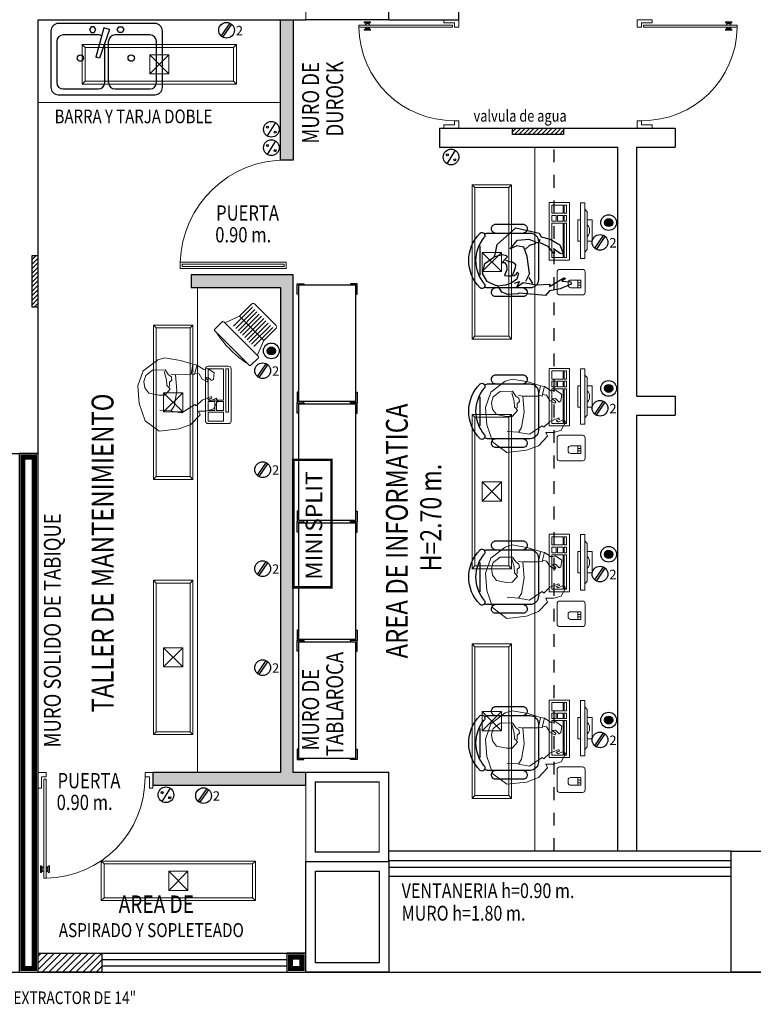
# Model space of a CAD drawing. Extents: x 1786 to 2101, y -752 to -542.
# Drawn here: x 2002 to 2007, y -632 to -624 of the extents above; entities that cross this region are included whole.
import ezdxf

# ---------------------------------------------------------------- set-up
doc = ezdxf.new("R2010")
doc.units = 0
doc.header["$LTSCALE"] = 0.5
doc.header["$MEASUREMENT"] = 0
doc.linetypes.add('HIDDEN', pattern=[9.525, 6.35, -3.175])
doc.layers.get('0').update_dxf_attribs({"linetype": 'CONTINUOUS'})
doc.layers.add('Alumbrado', color=5, linetype='CONTINUOUS', lineweight=40)
doc.layers.add('TEXTOS', color=7, linetype='CONTINUOUS', lineweight=13)
for name, color, linetype in [('AUX-PROY-LOZA', 6, 'HIDDEN'), ('CANCELES', 151, 'CONTINUOUS'), ('COLUMNAS', 7, 'CONTINUOUS'), ('MOBILIARIO', 252, 'CONTINUOUS'), ('MUROS', 7, 'CONTINUOUS'), ('MUROSBAJOS', 5, 'CONTINUOUS'), ('registro', 7, 'CONTINUOUS')]:
    doc.layers.add(name, color=color, linetype=linetype)
doc.styles.add('BOLD', font='BOLD.shx', dxfattribs={"width": 0.75})
doc.styles.add('maya1', font='ARIALN.TTF')
doc.styles.add('ROMANS', font='romans')
doc.styles.add('sw60', font='swissel.ttf', dxfattribs={"height": 0.1905})

# ---------------------------------------------------------------- blocks, each defined once
blk = doc.blocks.new('PUERTA ABATIBLE 102')
at = {"lineweight": 13}
for p, q in [((-0.0686, 0.9314), (-0.0686, 1)), ((-0.0686, 1), (0.0686, 1)), ((-0.0294, 0.9314), (-0.0294, 0.9706)), ((-0.0294, 0.9706), (0.0686, 0.9706)), ((0.0686, 0.9706), (0.0686, 1)), ((-0.0686, 0.9314), (-0.0294, 0.9314)), ((0.7451, 0.0922), (0.7451, 0.0941)), ((0.749, 0.098), (0.8, 0.098)), ((0.749, 0.0882), (0.8, 0.0882)), ((0.7696, 0.0784), (0.7696, 0.0882)), ((0.7794, 0.0784), (0.7794, 0.0882)), ((0.8039, 0.0922), (0.8039, 0.0941)), ((-0.0686, 0.0686), (-0.0294, 0.0686)), ((-0.0686, 0), (-0.0686, 0.0686)), ((-0.0686, 0), (0.0686, 0)), ((-0.0294, 0.0294), (-0.0294, 0.0686)), ((-0.0294, 0.0294), (0.0686, 0.0294)), ((-0.0098, 0.0686), (0.8529, 0.0686)), ((-0.0098, 0.049), (-0.0098, 0.0686)), ((-0.0098, 0.049), (0.8529, 0.049)), ((0.0686, 0), (0.0686, 0.0294)), ((0.7451, 0.0235), (0.7451, 0.0255)), ((0.749, 0.0294), (0.8, 0.0294)), ((0.749, 0.0196), (0.8, 0.0196)), ((0.7549, 0.0784), (0.7696, 0.0784)), ((0.7549, 0.0686), (0.7549, 0.0784)), ((0.7549, 0.0392), (0.7549, 0.049)), ((0.7549, 0.0392), (0.7696, 0.0392)), ((0.7696, 0.0294), (0.7696, 0.0392)), ((0.7794, 0.0784), (0.7941, 0.0784)), ((0.7794, 0.0392), (0.7941, 0.0392)), ((0.7794, 0.0294), (0.7794, 0.0392)), ((0.7941, 0.0686), (0.7941, 0.0784)), ((0.7941, 0.0392), (0.7941, 0.049)), ((0.8039, 0.0235), (0.8039, 0.0255)), ((0.8529, 0.049), (0.8529, 0.0686))]:
    blk.add_line(p, q, dxfattribs=at)
for centre, radius, start, end in [((-0.0196, 0.0588), 0.8726, 0.64375, 90.64375), ((0.749, 0.0941), 0.00392, 90, 180), ((0.749, 0.0922), 0.00392, 180, 270), ((0.8, 0.0941), 0.00392, 360, 90), ((0.8, 0.0922), 0.00392, 270, 360), ((0.749, 0.0255), 0.00392, 90, 180), ((0.749, 0.0235), 0.00392, 180, 270), ((0.8, 0.0255), 0.00392, 0, 90), ((0.8, 0.0235), 0.00392, 270, 0)]:
    blk.add_arc(centre, radius, start, end, dxfattribs=at)
blk = doc.blocks.new('Contacto doble')
for p, q in [((-0.082, -0.092), (0.056, 0.11)), ((-0.057, -0.109), (0.081, 0.093))]:
    blk.add_line(p, q)
blk.add_circle((0, 0), 0.123)
at = {"style": 'BOLD'}
blk.add_text('2', height=0.148, dxfattribs=at).set_placement((0.147, -0.08))
blk = doc.blocks.new('butaca')
for p, q in [((0.4332, 0.2823), (0.2016, 0.2823)), ((0.4801, 0.2151), (0.1546, 0.2151)), ((0.0884, 0.1143), (0.0884, -0.1143)), ((0.5464, -0.1488), (0.5464, 0.1488)), ((0.1546, -0.2151), (0.4801, -0.2151)), ((0.4332, -0.2823), (0.2016, -0.2823))]:
    blk.add_line(p, q)
for centre, radius, start, end in [((0.2112, 0.2491), 0.0345, 106.2602, 260.70537), ((0.4235, 0.2491), 0.0345, 279.29463, 73.7398), ((0.3059, 0), 0.3059, 135.33168, 224.66832), ((0.3364, 0), 0.2804, 139.35435, 220.64565), ((0.1028, 0.1956), 0.0242, 327.97259, 126.69006), ((0.1546, 0.1488), 0.0663, 90, 117.58444), ((0.4801, 0.1488), 0.0663, 0, 90), ((0.4801, -0.1488), 0.0663, 270, 0), ((0.1028, -0.1956), 0.0242, 233.30994, 32.02741), ((0.1546, -0.1488), 0.0663, 242.41556, 270), ((0.2112, -0.2491), 0.0345, 99.29463, 253.7398), ((0.4235, -0.2491), 0.0345, 286.2602, 80.70537)]:
    blk.add_arc(centre, radius, start, end)
blk = doc.blocks.new('HUM05')
for p, q in [((-0.1737, 0.1657), (-0.0282, 0.2969)), ((-0.0282, 0.2969), (0.1549, 0.257)), ((0.1549, 0.257), (0.1704, 0.2263)), ((-0.1915, 0.0893), (-0.1737, 0.1657)), ((-0.0723, 0.1335), (-0.015, 0.1998)), ((-0.0194, 0.1556), (-0.0723, 0.1335)), ((0.0336, 0.1449), (-0.0194, 0.1556)), ((-0.015, 0.1998), (0.0733, 0.2086)), ((0.0475, 0.1306), (0.0808, 0.1624)), ((0.0733, 0.2086), (0.1528, 0.1777)), ((0.0808, 0.1624), (0.13, 0.1767)), ((0.1528, 0.1777), (0.1616, 0.2086)), ((0.2248, 0.1519), (0.1626, 0.1811)), ((0.1704, 0.2263), (0.2411, 0.2092)), ((0.2411, 0.2092), (0.3155, 0.1636)), ((0.3155, 0.1636), (0.3444, 0.0922)), ((-0.2004, 0.0672), (-0.1915, 0.0893)), ((-0.1948, 0.074), (-0.1341, 0.0877)), ((-0.1341, 0.0877), (-0.1022, 0.0801)), ((-0.1022, 0.0801), (-0.0976, 0.0664)), ((0.0601, 0.0717), (0.0336, 0.1449)), ((0.2702, 0.0961), (0.2248, 0.1519)), ((0.2682, 0.1335), (0.2761, 0.1026)), ((0.3201, 0.0953), (0.2682, 0.1335)), ((0.2761, 0.1026), (0.2702, 0.0961)), ((0.3444, 0.0922), (0.3201, 0.0953)), ((-0.2886, -0.0609), (-0.271, 0.0186)), ((-0.271, 0.0186), (-0.2004, 0.0672)), ((-0.1128, 0.0527), (-0.1356, 0.0269)), ((-0.1356, 0.0269), (-0.1174, 0.0269)), ((-0.1174, 0.0269), (-0.1022, 0.0041)), ((-0.0976, 0.0664), (-0.1128, 0.0527)), ((-0.1098, 0.0451), (-0.0794, 0.0345)), ((-0.1022, 0.0041), (-0.0991, -0.0323)), ((-0.0794, 0.0345), (-0.0581, 0.0315)), ((-0.0581, 0.0315), (-0.0414, 0.0208)), ((-0.0414, 0.0208), (-0.0323, 0.0072)), ((-0.0323, 0.0072), (-0.0338, -0.0171)), ((0.0777, -0.0609), (0.0601, 0.0717)), ((-0.2533, -0.1227), (-0.2886, -0.0609)), ((-0.1158, -0.0673), (-0.1174, -0.0764)), ((-0.1174, -0.0764), (-0.0885, -0.0779)), ((-0.0991, -0.0323), (-0.1158, -0.0673)), ((-0.0672, -0.0779), (-0.0384, -0.0748)), ((-0.0429, -0.046), (-0.0566, -0.0779)), ((-0.0338, -0.0171), (-0.0429, -0.046)), ((-0.0384, -0.0748), (-0.0232, -0.0627)), ((-0.0232, -0.0627), (-0.0171, -0.0505)), ((-0.0065, -0.0612), (-0.0202, -0.1037)), ((-0.0171, -0.0505), (-0.0065, -0.0612)), ((0.0777, -0.0609), (0.0473, -0.1235)), ((-0.1827, -0.158), (-0.2533, -0.1227)), ((-0.1695, -0.1536), (-0.1827, -0.158)), ((-0.1386, -0.2066), (-0.1695, -0.1536)), ((-0.1098, -0.1508), (-0.1561, -0.1576)), ((-0.0642, -0.1371), (-0.1098, -0.1508)), ((-0.0885, -0.0779), (-0.0672, -0.0779)), ((-0.0202, -0.1037), (-0.0642, -0.1371)), ((-0.04, -0.1351), (-0.0001, -0.1232)), ((-0.0001, -0.1232), (-0.0222, -0.1684)), ((-0.0222, -0.1684), (0.0286, -0.1307)), ((0.0286, -0.1307), (0.1361, -0.1487)), ((0.0733, -0.0915), (0.1013, -0.1395)), ((0.1361, -0.1487), (0.2391, -0.1452)), ((0.237, -0.161), (0.3485, -0.0943)), ((0.2391, -0.1452), (0.237, -0.161)), ((0.4048, -0.1438), (0.3196, -0.1806)), ((0.3613, -0.0997), (0.3314, -0.1204)), ((0.3314, -0.1204), (0.4036, -0.1251)), ((0.3485, -0.0943), (0.3613, -0.0997)), ((0.4036, -0.1251), (0.4048, -0.1438)), ((-0.09, -0.2243), (-0.1386, -0.2066)), ((-0.0105, -0.2199), (-0.09, -0.2243)), ((-0.0027, -0.2158), (-0.0105, -0.2199)), ((0.0279, -0.2183), (-0.0027, -0.2158)), ((0.204, -0.2319), (0.0279, -0.2183)), ((0.2361, -0.1954), (0.204, -0.2319)), ((0.3196, -0.1806), (0.2361, -0.1954))]:
    blk.add_line(p, q)
blk = doc.blocks.new('Mujer sentada 002')
blk.add_blockref('HUM05', (-0.0689, -0.0054))
blk = doc.blocks.new('10260337')
for points in [[(-0.3451, 0.2924), (-0.3451, 0.3037), (-0.4276, 0.3037), (-0.4276, 0.2512), (-0.4164, 0.2512)], [(0.4224, 0.2924), (0.4224, 0.3037), (0.5049, 0.3037), (0.5049, 0.2512), (0.4936, 0.2512)], [(-0.3451, -0.1576), (-0.3451, -0.1688), (-0.4276, -0.1688), (-0.4276, -0.1163), (-0.4164, -0.1163)], [(0.4224, -0.1576), (0.4224, -0.1688), (0.5049, -0.1688), (0.5049, -0.1163), (0.4936, -0.1163)]]:
    blk.add_lwpolyline(points)
blk.add_lwpolyline([(-0.4164, -0.1576), (-0.4164, 0.2924), (0.4936, 0.2924), (0.4936, -0.1576)], close=True)
blk = doc.blocks.new('TJ02')
at = {"color": 0}
for p, q in [((-0.022, -0.0338), (-0.0839, -0.2627)), ((0.022, -0.0474), (-0.0565, -0.2712)), ((0.022, -0.0474), (-0.022, -0.0338)), ((-0.3911, -0.1388), (-0.3911, -0.4626)), ((-0.065, -0.0888), (-0.3411, -0.0888)), ((-0.015, -0.4626), (-0.015, -0.1529)), ((0.015, -0.4626), (0.015, -0.1388)), ((0.3411, -0.0888), (0.065, -0.0888)), ((0.3911, -0.4626), (0.3911, -0.1388)), ((-0.0565, -0.2712), (-0.0839, -0.2627)), ((-0.3411, -0.5126), (-0.065, -0.5126)), ((0.065, -0.5126), (0.3411, -0.5126))]:
    blk.add_line(p, q, dxfattribs=at)
blk.add_lwpolyline([(-0.4371, -0.0575), (-0.4371, -0.5011, 0.414214), (-0.3796, -0.5586), (0.3796, -0.5586, 0.414214), (0.4371, -0.5011), (0.4371, -0.0575, 0.414214), (0.3796, 0), (-0.3796, 0, 0.414214)], format="xyb", close=True, dxfattribs=at)
for points in [[(-0.0839, -0.047), (-0.0968, -0.0247), (-0.1225, -0.0247), (-0.1354, -0.047), (-0.1225, -0.0693), (-0.0968, -0.0693)], [(0.0839, -0.047), (0.0968, -0.0247), (0.1225, -0.0247), (0.1354, -0.047), (0.1225, -0.0693), (0.0968, -0.0693)]]:
    blk.add_lwpolyline(points, close=True, dxfattribs=at)
for centre in [(-0.2064, -0.2707), (0.1931, -0.2707)]:
    blk.add_circle(centre, 0.0251)
for centre, start, end in [((-0.3411, -0.1388), 90, 180), ((-0.065, -0.1388), 58.472, 90), ((0.065, -0.1388), 90, 180), ((0.3411, -0.1388), 0, 90), ((-0.3411, -0.4626), 180, 270), ((-0.065, -0.4626), 270, 0), ((0.065, -0.4626), 180, 270), ((0.3411, -0.4626), 270, 0)]:
    blk.add_arc(centre, 0.05, start, end, dxfattribs=at)
blk = doc.blocks.new('HUM07')
at = {"lineweight": 13}
for p, q in [((-0.1739, 0.2074), (-0.2699, 0.1092)), ((-0.0177, 0.2154), (-0.1739, 0.2074)), ((0.0804, 0.1953), (-0.0177, 0.2154)), ((0.1625, 0.1332), (0.0804, 0.1953)), ((-0.2699, 0.1092), (-0.294, -0.033)), ((-0.0578, 0.0671), (0.0243, 0.0952)), ((0.0243, 0.0952), (0.1344, 0.0451)), ((0.1544, 0.1012), (0.1625, 0.1332)), ((0.2145, 0.1112), (0.1544, 0.1012)), ((0.2746, 0.1032), (0.2145, 0.1112)), ((0.3186, 0.0471), (0.2746, 0.1032)), ((-0.0578, 0.0651), (-0.1438, 0.0451)), ((-0.0277, 0.0331), (-0.0578, 0.0671)), ((0.0123, -0.0831), (-0.0277, 0.0331)), ((0.1344, 0.0451), (0.1444, 0.0591)), ((0.1444, 0.0591), (0.1985, 0.0211)), ((0.1985, 0.0211), (0.2726, 0.005)), ((0.2485, 0.0231), (0.2625, 0.0371)), ((0.2746, 0.0191), (0.2485, 0.0231)), ((0.2625, 0.0371), (0.3086, 0.0231)), ((0.2726, 0.005), (0.2746, 0.0191)), ((0.3086, 0.0231), (0.3186, 0.0471)), ((-0.294, -0.033), (-0.282, -0.1692)), ((-0.1318, -0.0711), (-0.2059, -0.0991)), ((-0.0858, -0.0651), (-0.1318, -0.0711)), ((-0.0377, -0.1031), (-0.0858, -0.0651)), ((-0.2059, -0.0991), (-0.2299, -0.1452)), ((-0.2299, -0.1452), (-0.2299, -0.1973)), ((-0.0578, -0.1352), (-0.0457, -0.1212)), ((-0.0517, -0.1813), (-0.0578, -0.1352)), ((-0.0457, -0.1212), (-0.0377, -0.1031)), ((-0.0317, -0.1592), (-0.0377, -0.1252)), ((0.0223, -0.2093), (0.0123, -0.0831)), ((0.2245, -0.1412), (0.2065, -0.1853)), ((0.2605, -0.1132), (0.2245, -0.1412)), ((0.2485, -0.1492), (0.2686, -0.1232)), ((0.2706, -0.1492), (0.2485, -0.1492)), ((0.2686, -0.1232), (0.2605, -0.1132)), ((0.2946, -0.1172), (0.2706, -0.1492)), ((0.3106, -0.1232), (0.2946, -0.1172)), ((0.3246, -0.1732), (0.3106, -0.1232)), ((-0.282, -0.1692), (-0.2219, -0.2794)), ((-0.2299, -0.1973), (-0.2079, -0.2414)), ((-0.0598, -0.2474), (-0.0517, -0.1813)), ((-0.0517, -0.2594), (-0.0317, -0.2173)), ((-0.0117, -0.1712), (-0.0317, -0.1592)), ((-0.0317, -0.2173), (-0.0117, -0.1973)), ((-0.0117, -0.1973), (-0.0117, -0.1712)), ((0.0203, -0.2073), (-0.0117, -0.2193)), ((0.1404, -0.1893), (0.0223, -0.2093)), ((0.1424, -0.1953), (0.1404, -0.1893)), ((0.1705, -0.1853), (0.1424, -0.1953)), ((0.1444, -0.1933), (0.1705, -0.2654)), ((0.1745, -0.1973), (0.1705, -0.1853)), ((0.2065, -0.1853), (0.1745, -0.1973)), ((0.1745, -0.1973), (0.2025, -0.2574)), ((0.2005, -0.2554), (0.2485, -0.2133)), ((0.2485, -0.2133), (0.2826, -0.2153)), ((0.2826, -0.2153), (0.3246, -0.1732)), ((-0.2219, -0.2794), (-0.0958, -0.3455)), ((-0.2079, -0.2414), (-0.1478, -0.2734)), ((-0.1478, -0.2734), (-0.0517, -0.2594)), ((0.0804, -0.3115), (0.1705, -0.2674)), ((0.1705, -0.2674), (0.2005, -0.2554)), ((-0.0958, -0.3455), (-0.0397, -0.3535)), ((-0.0397, -0.3535), (0.0804, -0.3115))]:
    blk.add_line(p, q, dxfattribs=at)
blk = doc.blocks.new('PC')
at = {"lineweight": 9}
for p, q in [((250.7806, -31.3225), (250.7806, -31.274)), ((251.612, -31.274), (250.7806, -31.274)), ((251.612, -31.3225), (250.7806, -31.3225)), ((251.612, -31.3225), (251.612, -31.274))]:
    blk.add_line(p, q, dxfattribs=at)
at = {"color": 4, "lineweight": 9}
for p, q in [((250.7956, -31.3075), (250.7956, -31.289)), ((251.597, -31.289), (250.7956, -31.289)), ((251.597, -31.3075), (250.7956, -31.3075)), ((251.597, -31.3075), (251.597, -31.289))]:
    blk.add_line(p, q, dxfattribs=at)
at = {"lineweight": 9}
blk.add_arc((251.6065, -31.2988), 0.8263, 89.37168, 178.27888, dxfattribs=at)
blk = doc.blocks.new('Computadora planta 01')
at = {"color": 252, "lineweight": 13}
for p, q in [((0.416, 0.3808), (0.436, 0.4008)), ((0.436, 0.4008), (0.7312, 0.4008)), ((0.7512, 0.3808), (0.7312, 0.4008)), ((0.8012, 0.3808), (0.366, 0.3808)), ((0.8012, 0.3475), (0.366, 0.3475)), ((0.9707, 0.3274), (1.0307, 0.3274)), ((0.992, 0.35), (0.992, 0.3274)), ((1.0109, 0.35), (1.0109, 0.3274)), ((0.4476, 0.2387), (0.3837, 0.2387)), ((0.3837, 0.2387), (0.3837, 0.2201)), ((0.4476, 0.2387), (0.4476, 0.2201)), ((0.509, 0.2387), (0.4648, 0.2387)), ((0.4648, 0.2387), (0.4648, 0.2201)), ((0.509, 0.2387), (0.509, 0.2201)), ((0.7947, 0.2387), (0.5241, 0.2387)), ((0.5241, 0.2387), (0.5241, 0.2201)), ((0.7947, 0.2387), (0.7947, 0.2201)), ((0.4474, 0.212), (0.3835, 0.212)), ((0.3835, 0.212), (0.3835, 0.1215)), ((0.4476, 0.2201), (0.3837, 0.2201)), ((0.4474, 0.212), (0.4474, 0.1215)), ((0.509, 0.2201), (0.4648, 0.2201)), ((0.509, 0.212), (0.4648, 0.212)), ((0.4648, 0.212), (0.4648, 0.1665)), ((0.509, 0.1665), (0.4648, 0.1665)), ((0.509, 0.1575), (0.4648, 0.1575)), ((0.4648, 0.1575), (0.4648, 0.1215)), ((0.509, 0.212), (0.509, 0.1665)), ((0.509, 0.1575), (0.509, 0.1215)), ((0.7947, 0.2201), (0.5241, 0.2201)), ((0.7947, 0.212), (0.5241, 0.212)), ((0.5241, 0.212), (0.5241, 0.1215)), ((0.7947, 0.212), (0.7947, 0.1215)), ((0.4474, 0.1215), (0.3835, 0.1215)), ((0.509, 0.1215), (0.4648, 0.1215)), ((0.7947, 0.1215), (0.5241, 0.1215))]:
    blk.add_line(p, q, dxfattribs=at)
for points in [[(0.4992, 0.4008), (0.4992, 0.4384), (0.6669, 0.4384), (0.6669, 0.4008)], [(0.6669, 0.3475), (0.6669, 0.3258), (0.4992, 0.3258), (0.4992, 0.3475)]]:
    blk.add_lwpolyline(points, dxfattribs=at)
for points in [[(0.366, 0.3808), (0.8012, 0.3808), (0.8012, 0.3475), (0.366, 0.3475)], [(0.8141, 0.2607), (0.8141, 0.1007), (0.3641, 0.1007), (0.3641, 0.2607)]]:
    blk.add_lwpolyline(points, close=True, dxfattribs=at)
for points in [[(0.9077, 0.3837), (1.0677, 0.3837, -0.414214), (1.0877, 0.3637), (1.0877, 0.1837, -0.414214), (1.0677, 0.1637), (0.9077, 0.1637, -0.414214), (0.8877, 0.1837), (0.8877, 0.3637, -0.414214)], [(1.0107, 0.25), (0.9907, 0.25, -0.414214), (0.9707, 0.27), (0.9707, 0.35), (1.0307, 0.35), (1.0307, 0.27, -0.414214)]]:
    blk.add_lwpolyline(points, format="xyb", close=True, dxfattribs=at)
blk.add_arc((0.5836, 0.3542), 0.0649, 45.91833, 134.08167, dxfattribs=at)
blk = doc.blocks.new('Registro')
at = {"layer": 'registro', "lineweight": 13}
for p, q in [((18.6072, 27.3865), (18.4572, 27.3865)), ((18.4572, 27.3865), (18.4572, 27.2365)), ((18.6072, 27.2365), (18.4572, 27.3865)), ((18.6072, 27.3865), (18.4572, 27.2365)), ((18.6072, 27.2365), (18.6072, 27.3865)), ((18.4572, 27.2365), (18.6072, 27.2365))]:
    blk.add_line(p, q, dxfattribs=at)
blk = doc.blocks.new('1x4')
at = {"layer": 'Alumbrado', "color": 30, "lineweight": 13}
for p, q in [((78.9349, 40.5975), (78.6249, 40.5975)), ((78.6249, 40.5975), (78.6249, 39.3875)), ((78.6469, 40.5755), (78.6249, 40.5975)), ((78.6469, 40.5755), (78.6469, 39.4095)), ((78.9129, 40.5755), (78.6469, 40.5755)), ((78.9129, 40.5755), (78.9349, 40.5975)), ((78.9129, 39.4095), (78.9129, 40.5755)), ((78.9349, 39.3875), (78.9349, 40.5975)), ((78.6469, 39.4095), (78.6249, 39.3875)), ((78.6249, 39.3875), (78.9349, 39.3875)), ((78.6469, 39.4095), (78.9129, 39.4095)), ((78.9129, 39.4095), (78.9349, 39.3875))]:
    blk.add_line(p, q, dxfattribs=at)
at = {"layer": 'Alumbrado', "lineweight": 13}
blk.add_blockref('Registro', (60.2476, 12.681), dxfattribs=at)
blk = doc.blocks.new('Apagador sencillo')
blk.add_line((0.065, 0.105), (-0.065, -0.105))
for centre, radius in [((0, 0), 0.123), ((-0.059, 0.034), 0.0163), ((0.06, -0.046), 0.0163)]:
    blk.add_circle(centre, radius)

msp = doc.modelspace()

# ---------------------------------------------------------------- hatches: boundary and pattern name
at = {"linetype": 'Continuous'}
h = msp.add_hatch(color=34, dxfattribs=at)
h.paths.add_polyline_path([(2003.8816, -623.9169), (2003.7816, -623.9169), (2003.7816, -625.0169), (2003.8096, -625.0169, -0.007004), (2003.8327, -625.0169), (2003.8816, -625.0169)])
h.paths.add_polyline_path([(2002.7806, -629.8169), (2002.7806, -629.9169), (2003.9806, -629.9169), (2003.9806, -629.8169), (2003.8816, -629.8169), (2003.8816, -625.9169), (2003.0806, -625.9169), (2003.0806, -626.0169), (2003.7816, -626.0169), (2003.7816, -629.8169)])
h = msp.add_hatch(dxfattribs=at)
h.set_pattern_fill('ANSI31', color=256, scale=0.2, angle=-90, style=0)
h.set_pattern_definition([(45, (1948.47487, -874.432855), (0.0176776695, -0.0176776695), [])])
h.paths.add_polyline_path([(2006.0029, -624.8169), (2006.0029, -624.7669), (2005.6029, -624.7669), (2005.6029, -624.8169)])
for points in [[(2006.3877, -625.5075, 1), (2006.3243, -625.5075, 1)], [(2003.7414, -626.5132, 1), (2003.6781, -626.5132, 1)], [(2006.3877, -626.8075, 1), (2006.3243, -626.8075, 1)], [(2006.3877, -628.1075, 1), (2006.3243, -628.1075, 1)], [(2006.3877, -629.4075, 1), (2006.3243, -629.4075, 1)]]:
    msp.add_hatch(color=256, dxfattribs=at).paths.add_polyline_path(points)
h = msp.add_hatch(dxfattribs=at)
h.set_pattern_fill('ANSI31', color=256, scale=0.2, style=0)
h.set_pattern_definition([(45, (1752.21468, -683.294885), (-0.0176776695, 0.0176776695), [])])
h.paths.add_polyline_path([(2001.8806, -625.7669), (2001.8306, -625.7669), (2001.8306, -626.1669), (2001.8806, -626.1669)])
h = msp.add_hatch(dxfattribs=at)
h.set_pattern_fill('ANSI31', color=256, scale=0.3, style=0)
h.set_pattern_definition([(45, (1752.21468, -594.54431), (-0.0265165043, 0.0265165043), [])])
h.paths.add_polyline_path([(2002.3806, -631.3842), (2002.3806, -631.2342), (2001.8806, -631.2342), (2001.8806, -631.3842)])

# ---------------------------------------------------------------- linework, layer by layer
msp.add_line((2003.7816, -625.9169), (2003.0806, -625.9169), dxfattribs=at)
msp.add_line((1999.7806, -631.3842), (2020.5681, -631.3842))
for points in [[(2003.8816, -623.9169), (2003.8816, -625.0169), (2003.7816, -625.0169), (2003.7816, -623.9169), (2003.8816, -623.9169)], [(2006.0029, -624.8169), (2005.6029, -624.8169), (2005.6029, -624.7669), (2006.0029, -624.7669), (2006.0029, -624.8169)], [(2001.8306, -625.7669), (2001.8306, -626.1669), (2001.8806, -626.1669), (2001.8806, -625.7669), (2001.8306, -625.7669)], [(2003.9806, -629.8169), (2003.8816, -629.8169), (2003.8816, -625.9169), (2003.0806, -625.9169), (2003.0806, -626.0169), (2003.7816, -626.0169), (2003.7816, -629.8169), (2002.7806, -629.8169), (2002.7806, -629.9169), (2003.9806, -629.9169), (2003.9806, -629.8169)], [(2001.8806, -631.3842), (2001.8806, -627.3169), (2001.7306, -627.3169), (2001.7306, -631.3842), (2001.8806, -631.3842), (2001.8806, -631.2342)], [(2001.8806, -631.2342), (2003.9806, -631.2342)], [(2001.8806, -631.2342), (2002.3806, -631.2342), (2002.3806, -631.3842), (2001.8806, -631.3842), (2001.8806, -631.2342)]]:
    msp.add_lwpolyline(points, dxfattribs=at)
for points, const_width in [([(2001.8506, -631.3542), (2001.8506, -627.3469), (2001.7606, -627.3469), (2001.7606, -631.3542)], 0.04), ([(2004.1816, -627.3669), (2003.8816, -627.3669), (2003.8816, -628.3669), (2004.1816, -628.3669)], 0.02), ([(2003.8606, -631.3542), (2003.9506, -631.3542), (2003.9506, -631.2642), (2003.8606, -631.2642)], 0.04)]:
    msp.add_lwpolyline(points, close=True, dxfattribs=dict(at, const_width=const_width))
msp.add_lwpolyline([(2003.8306, -631.3842), (2003.9806, -631.3842), (2003.9806, -631.2342), (2003.8306, -631.2342)], close=True, dxfattribs=at)
for centre, radius in [((2006.356, -625.5075), 0.0617), ((2006.356, -625.5075), 0.0317), ((2003.7097, -626.5132), 0.0617), ((2003.7097, -626.5132), 0.0317), ((2006.356, -626.8075), 0.0617), ((2006.356, -626.8075), 0.0317), ((2006.356, -628.1075), 0.0617), ((2006.356, -628.1075), 0.0317), ((2006.356, -629.4075), 0.0617), ((2006.356, -629.4075), 0.0317)]:
    msp.add_circle(centre, radius, dxfattribs=at)
at = {"layer": 'AUX-PROY-LOZA', "linetype": 'HIDDEN', "ltscale": 0.01}
msp.add_lwpolyline([(2005.9279, -630.4342), (2005.9279, -624.9169)], dxfattribs=at)
at = {"layer": 'CANCELES', "linetype": 'Continuous'}
for p, q in [((2004.6306, -630.5092), (2007.3181, -630.5092)), ((2004.6306, -630.5592), (2007.3181, -630.5592))]:
    msp.add_line(p, q, dxfattribs=at)
for points in [[(2002.3806, -631.2842), (2003.8306, -631.2842)], [(2002.3806, -631.3342), (2003.8306, -631.3342)]]:
    msp.add_lwpolyline(points, dxfattribs=at)
at = {"layer": 'COLUMNAS', "linetype": 'Continuous', "const_width": 0.01}
for points in [[(2004.6306, -623.9169), (2003.9806, -623.9169), (2003.9806, -623.2669), (2004.6306, -623.2669)], [(2004.6306, -630.5169), (2003.9806, -630.5169), (2003.9806, -629.8169), (2004.6306, -629.8169)]]:
    msp.add_lwpolyline(points, close=True, dxfattribs=at)
at = {"layer": 'COLUMNAS', "linetype": 'Continuous'}
msp.add_lwpolyline([(2004.5556, -630.4419, 0.01, 0.01, 0), (2004.0556, -630.4419, 0.01, 0.01, 0), (2004.0556, -629.8919, 0.01, 0.01, 0), (2004.5556, -629.8919, 0.01, 0.01, 0)], format="xyseb", close=True, dxfattribs=at)
msp.add_lwpolyline([(2004.5556, -630.4419, 0.01, 0.01, 0), (2004.0556, -630.4419, 0.01, 0.01, 0), (2004.0556, -629.8919, 0.01, 0.01, 0), (2004.5556, -629.8919, 0.01, 0.01, 0)], format="xyseb", close=True, dxfattribs=at)
at = {"layer": 'MOBILIARIO', "lineweight": 13}
for p, q in [((2003.562, -626.1714), (2003.4135, -626.3199)), ((2003.5796, -626.1891), (2003.4312, -626.3376)), ((2003.5973, -626.2068), (2003.4488, -626.3553)), ((2003.4612, -626.2404), (2003.6521, -626.4313)), ((2003.615, -626.2245), (2003.4665, -626.373)), ((2003.6327, -626.2422), (2003.4842, -626.3906)), ((2003.6504, -626.2598), (2003.5019, -626.4083)), ((2003.668, -626.2775), (2003.5195, -626.426)), ((2003.6857, -626.2952), (2003.5372, -626.4437)), ((2003.7034, -626.3129), (2003.5549, -626.4614)), ((2003.7211, -626.3305), (2003.5726, -626.479))]:
    msp.add_line(p, q, dxfattribs=at)
for points in [[(2001.8806, -624.5669), (2003.7816, -624.5669)], [(2003.1306, -626.0169), (2003.1306, -626.0169), (2003.1306, -629.8169)]]:
    msp.add_lwpolyline(points, dxfattribs=at)
for points in [[(2006.4279, -630.4342), (2006.4279, -624.9169), (2005.7779, -624.9169), (2005.7779, -630.4342)], [(2003.2141, -626.6533), (2003.2141, -626.8983), (2003.3341, -626.8983), (2003.3341, -626.6533)], [(2003.3741, -626.6533), (2003.3541, -626.6533), (2003.3541, -626.9933), (2003.3741, -626.9933)], [(2003.2678, -626.9108), (2003.2141, -626.9108), (2003.2141, -626.9808), (2003.2678, -626.9808)], [(2003.3341, -626.9808), (2003.3341, -626.9108), (2003.2803, -626.9108), (2003.2803, -626.9808)], [(2003.3341, -626.9933), (2003.2141, -626.9933), (2003.2141, -627.0633), (2003.3341, -627.0633)]]:
    msp.add_lwpolyline(points, close=True, dxfattribs=at)
for points in [[(2003.3445, -626.2934), (2003.4612, -626.2404), (2003.5567, -626.1449, -0.414214), (2003.5779, -626.1449), (2003.7476, -626.3146, -0.414214), (2003.7476, -626.3358), (2003.6521, -626.4313), (2003.5991, -626.548)], [(2003.2793, -626.3696, 0.023954), (2003.3068, -626.4097, 0.033909), (2003.3888, -626.5037, 0.033909), (2003.4828, -626.5857, 0.023954), (2003.5229, -626.6132, 0.08863)]]:
    msp.add_lwpolyline(points, format="xyb", dxfattribs=at)
for points in [[(2003.3375, -626.2863), (2003.6062, -626.5551, -0.414214), (2003.6062, -626.5692), (2003.5496, -626.6258, -0.414214), (2003.5355, -626.6258), (2003.2668, -626.3571, -0.414214), (2003.2668, -626.3429), (2003.3233, -626.2863, -0.414214)], [(2003.3941, -626.6533), (2003.3941, -627.0633, -0.414214), (2003.3741, -627.0833), (2003.2141, -627.0833, -0.414214), (2003.1941, -627.0633), (2003.1941, -626.6533, -0.414214), (2003.2141, -626.6333), (2003.3741, -626.6333, -0.414214)]]:
    msp.add_lwpolyline(points, format="xyb", close=True, dxfattribs=at)
at = {"layer": 'MUROS', "linetype": 'Continuous'}
for points in [[(2005.1806, -623.9169), (2005.1806, -623.2669)], [(2001.8806, -627.3169), (2001.8806, -623.9169)], [(2001.8806, -623.9169), (2003.9806, -623.9169)], [(2004.6306, -623.9169), (2005.1806, -623.9169)], [(2005.0279, -624.7669), (2006.5779, -624.7669)], [(2005.0279, -624.7669), (2005.0279, -624.9169)], [(2006.5779, -624.7669), (2006.8779, -624.7669)], [(2006.8779, -624.7669), (2006.8779, -624.9169)], [(2005.0279, -624.9169), (2006.4279, -624.9169)], [(2006.4279, -630.4342), (2006.4279, -624.9169)], [(2006.5779, -626.8669), (2006.5779, -624.9169)], [(2006.5779, -624.9169), (2006.8779, -624.9169)], [(2006.5779, -626.8669), (2006.8779, -626.8669)], [(2006.8779, -626.8669), (2006.8779, -627.0169)], [(2006.5779, -630.4342), (2006.5779, -627.0169)], [(2006.5779, -627.0169), (2006.8779, -627.0169)], [(2000.2806, -627.3169), (2001.8806, -627.3169)]]:
    msp.add_lwpolyline(points, dxfattribs=at)
for points in [[(2007.9681, -631.3842), (2007.3181, -631.3842), (2007.3181, -630.4342), (2007.9681, -630.4342)], [(2004.6306, -631.3842), (2003.9806, -631.3842), (2003.9806, -630.5169), (2004.6306, -630.5169)], [(2004.5556, -631.3092), (2004.0556, -631.3092), (2004.0556, -630.5919), (2004.5556, -630.5919)]]:
    msp.add_lwpolyline(points, close=True, dxfattribs=at)
at = {"layer": 'MUROSBAJOS', "linetype": 'Continuous'}
for p, q in [((2007.3181, -630.4342), (2004.6306, -630.4342)), ((2007.3181, -630.6342), (2004.6306, -630.6342))]:
    msp.add_line(p, q, dxfattribs=at)

# ---------------------------------------------------------------- block references
at = {"linetype": 'Continuous'}
for name, p in [('TJ02', (2002.4178, -623.9469)), ('PC', (1752.2147, -594.5443))]:
    msp.add_blockref(name, p, dxfattribs=at)
for name, p, xscale, yscale, zscale in [('Contacto doble', (2003.3582, -623.9995), 0.5, 0.5, 0.5), ('Apagador sencillo', (2003.71, -624.7761), 0.500000000029047, 0.500000000029047, 0.500000000029047), ('Apagador sencillo', (2003.71, -624.9201), 0.500000000029047, 0.500000000029047, 0.500000000029047), ('Apagador sencillo', (2005.12, -624.9932), 0.500000000029047, 0.500000000029047, 0.500000000029047), ('Contacto doble', (2006.2882, -625.6628), 0.5, 0.5, 0.5), ('Contacto doble', (2003.6419, -626.6685), 0.5, 0.5, 0.5), ('Contacto doble', (2006.2882, -626.9628), 0.5, 0.5, 0.5), ('Contacto doble', (2003.6419, -627.4444), 0.5, 0.5, 0.5), ('Contacto doble', (2003.6419, -628.2204), 0.5, 0.5, 0.5), ('Contacto doble', (2006.2882, -628.2628), 0.5, 0.5, 0.5), ('Contacto doble', (2003.6419, -628.9964), 0.5, 0.5, 0.5), ('Contacto doble', (2006.2882, -629.5628), 0.5, 0.5, 0.5), ('Apagador sencillo', (2002.8828, -629.9929), 0.500000000029047, 0.500000000029047, 0.500000000029047), ('Contacto doble', (2003.178, -629.9995), 0.5, 0.5, 0.5)]:
    msp.add_blockref(name, p, dxfattribs=dict(at, xscale=xscale, yscale=yscale, zscale=zscale))
at = {"linetype": 'Continuous', "lineweight": 13}
for p, xscale, yscale, zscale, rotation in [((2005.1223, -623.9169), 0.8500000000000085, 0.8500000000000085, 0.8500000000000085, 180), ((2006.639, -623.9169), -0.8500000000000227, 0.8500000000000085, 0.8500000000000316, 180), ((2001.8806, -629.8787), 0.9000000000000083, 0.9000000000000083, 0.9000000000000083, 270)]:
    msp.add_blockref('PUERTA ABATIBLE 102', p, dxfattribs=dict(at, xscale=xscale, yscale=yscale, zscale=zscale, rotation=rotation))
at = {"color": 252, "lineweight": 13, "rotation": 270}
for p in [(2005.7879, -624.987), (2005.7879, -626.287), (2005.7879, -627.587), (2005.7879, -628.887)]:
    msp.add_blockref('Computadora planta 01', p, dxfattribs=at)
at = {"lineweight": 13}
msp.add_blockref('Mujer sentada 002', (2005.7252, -625.8407), dxfattribs=at)
at = {"linetype": 'ByBlock', "lineweight": 13, "extrusion": (0, 0, -1), "zscale": -1, "rotation": 170.722976228732}
for p in [(-2002.9688, -626.9097), (-2005.6955, -627.0772), (-2005.6955, -628.3772), (-2005.6955, -629.6772)]:
    msp.add_blockref('HUM07', p, dxfattribs=at)
at = {"layer": 'Alumbrado', "lineweight": 15, "xscale": -1, "rotation": 270}
for p in [(1962.8386, -703.0468), (1962.9878, -709.4473)]:
    msp.add_blockref('1x4', p, dxfattribs=at)
at = {"layer": 'Alumbrado', "lineweight": 15, "rotation": 180}
msp.add_blockref('1x4', (2084.2197, -585.8233), dxfattribs=at)
at = {"layer": 'Alumbrado', "lineweight": 15, "xscale": -1}
for p in [(2081.7197, -666.9083), (2084.2197, -667.6083), (2081.7197, -668.9083), (2084.2197, -669.4083)]:
    msp.add_blockref('1x4', p, dxfattribs=at)
at = {"layer": 'MOBILIARIO', "lineweight": 13, "extrusion": (0, 0, -1), "zscale": -1, "rotation": 180}
for p in [(-2005.259, -625.8047), (-2005.259, -626.9869), (-2005.259, -628.2869), (-2005.259, -629.5869)]:
    msp.add_blockref('butaca', p, dxfattribs=at)
at = {"layer": 'MOBILIARIO', "lineweight": 13, "xscale": -1, "rotation": 269.9999869099158}
for p in [(2004.0804, -626.4918), (2004.0804, -627.4243), (2004.0804, -628.3568), (2004.0804, -629.2893)]:
    msp.add_blockref('10260337', p, dxfattribs=at)

# ---------------------------------------------------------------- texts
at = {"color": 154, "lineweight": 13, "style": 'sw60', "width": 0.8}
for s, p in [('TALLER DE MANTENIMIENTO', (2002.4717, -629.3479)), ('AREA DE INFORMATICA', (2004.7804, -628.924))]:
    msp.add_text(s, height=0.171643, rotation=90, dxfattribs=at).set_placement(p)
for s, height, p in [('AREA DE', 0.13731, (2002.512, -630.9193)), ('ASPIRADO Y SOPLETEADO', 0.109852, (2002.0425, -631.1089))]:
    msp.add_text(s, height=height, dxfattribs=at).set_placement(p)
at = {"layer": 'TEXTOS', "linetype": 'Continuous', "style": 'ROMANS', "width": 0.8}
for s, height, p in [('MURO DE', 0.13271, (2004.0841, -624.8886)), ('DUROCK', 0.13271, (2004.2735, -624.8321)), ('H=2.70 m.', 0.16589, (2005.0436, -628.2411)), ('MURO SOLIDO DE TABIQUE', 0.13271, (2002.0582, -629.6217)), ('TABLAROCA', 0.13271, (2004.2735, -629.6896)), ('MURO DE', 0.13271, (2004.0841, -629.6453))]:
    msp.add_text(s, height=height, rotation=90, dxfattribs=at).set_placement(p)
for s, height, p in [('BARRA Y TARJA DOBLE', 0.107495, (2002.0098, -624.7287)), ('valvula de agua', 0.09216, (2005.2963, -624.7163)), ('PUERTA', 0.11944, (2003.2767, -625.492)), ('0.90 m.', 0.11944, (2003.2697, -625.6623)), ('PUERTA', 0.11944, (2002.0328, -629.9418)), ('0.90 m.', 0.11944, (2002.0258, -630.1121)), ('VENTANERIA h=0.90 m.', 0.116122, (2004.7317, -630.8026)), ('MURO h=1.80 m.', 0.116122, (2004.7317, -630.9793)), ('EXTRACTOR DE 14"', 0.098761, (2001.6868, -631.6335))]:
    msp.add_text(s, height=height, dxfattribs=at).set_placement(p)
at = {"layer": 'TEXTOS', "linetype": 'Continuous', "style": 'maya1'}
msp.add_text('MINISPLIT', height=0.13009, rotation=90, dxfattribs=at).set_placement((2004.1091, -628.3067))

doc.saveas('drawing.dxf')
